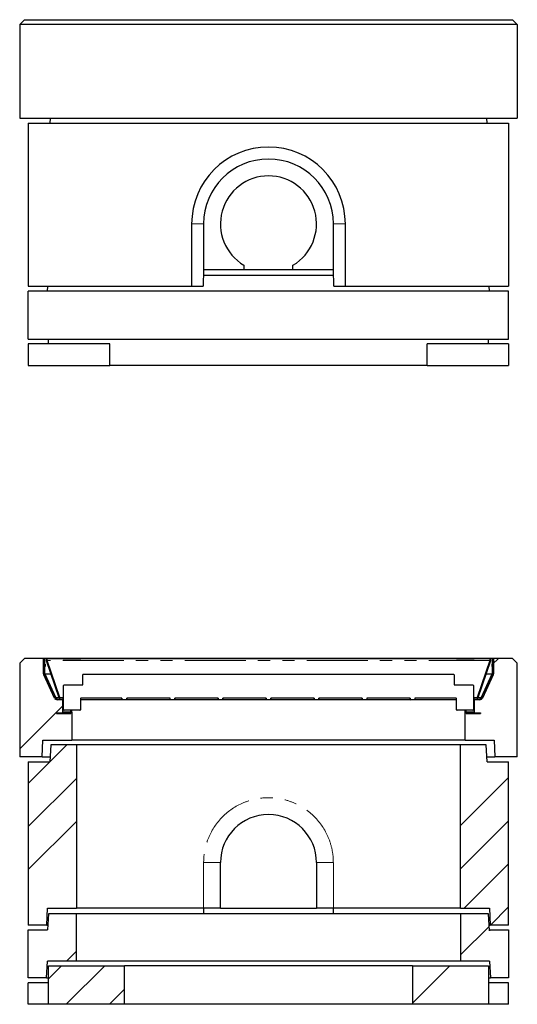
# Model space of a CAD drawing. Units: millimetres. Extents: x 700 to 5171, y 146 to 5182.
# Drawn here: x 970 to 2006, y 3132 to 5182 of the extents above; entities that cross this region are included whole.
import ezdxf

# ---------------------------------------------------------------- set-up
doc = ezdxf.new("R2010")
doc.units = ezdxf.units.MM
doc.header["$LTSCALE"] = 20
doc.linetypes.add('PHANTOM', pattern=[12.7, 6.35, -1.27, 1.27, -1.27, 1.27, -1.27])
pattern_1 = [(45, (0, 0), (-5388, 5388), []), (45, (1796, 0), (-5388, 5388), []), (45, (3592, 0), (-5388, 5388), []), (45, (5388, 0), (-5388, 5388), [])]

msp = doc.modelspace()

# ---------------------------------------------------------------- hatches: boundary and pattern name
at = {"linetype": 'Continuous', "lineweight": 18}
h = msp.add_hatch(dxfattribs=at)
h.set_pattern_fill('ANSI34', scale=20, style=0)
h.paths.add_polyline_path([(969.9, 3647.3), (1016.6, 3647.3), (1018.4, 3682.3), (1078.4, 3682.3), (1078.4, 3740.3), (1059.4, 3740.3), (1059.4, 3766.3), (1047, 3766.3), (1021.4, 3821.3), (1021.4, 3852.3), (979.9, 3852.3), (969.9, 3842.3)], flags=0)
h = msp.add_hatch(dxfattribs=at)
h.set_pattern_fill('DIN 201 Stahl und Stahlguss', scale=20, style=0, pattern_type=2)
h.set_pattern_definition(pattern_1)
edge = h.paths.add_edge_path(flags=0)
edge.add_line((1019.4, 3852.4), (1019.4, 3820.6))
edge.add_arc((1025.4, 3820.6), 6, 180, 205)
edge.add_line((1020, 3818), (1042.5, 3769.7))
edge.add_arc((1047.9, 3772.3), 6, 205, 270)
edge.add_line((1047.9, 3766.3), (1059.5, 3766.3))
edge.add_line((1059.5, 3766.3), (1059.5, 3769.3))
edge.add_line((1059.5, 3769.3), (1047.9, 3769.3))
edge.add_arc((1047.9, 3772.3), 3, 205, 270, ccw=False)
edge.add_line((1045.2, 3771), (1022.7, 3819.3))
edge.add_arc((1025.4, 3820.6), 3, 180, 205, ccw=False)
edge.add_line((1022.4, 3820.6), (1022.4, 3852.4))
edge.add_line((1022.4, 3852.4), (1019.4, 3852.4))
h = msp.add_hatch(dxfattribs=at)
h.set_pattern_fill('ANSI34', scale=20, style=0)
h.paths.add_polyline_path([(1959.2, 3647.3), (2005.9, 3647.3), (2005.9, 3842.3), (1995.9, 3852.3), (1954.4, 3852.3), (1954.4, 3821.3), (1928.8, 3766.3), (1916.4, 3766.3), (1916.4, 3740.3), (1897.4, 3740.3), (1897.4, 3682.3), (1957.4, 3682.3)], flags=0)
h = msp.add_hatch(dxfattribs=at)
h.set_pattern_fill('DIN 201 Stahl und Stahlguss', scale=20, style=0, pattern_type=2)
h.set_pattern_definition(pattern_1)
edge = h.paths.add_edge_path(flags=0)
edge.add_line((1956.4, 3820.6), (1956.4, 3852.4))
edge.add_line((1956.4, 3852.4), (1953.4, 3852.4))
edge.add_line((1953.4, 3852.4), (1953.4, 3820.6))
edge.add_arc((1950.4, 3820.6), 3, 335, 360, ccw=False)
edge.add_line((1953.1, 3819.3), (1930.6, 3771))
edge.add_arc((1927.9, 3772.3), 3, 270, 335, ccw=False)
edge.add_line((1927.9, 3769.3), (1916.3, 3769.3))
edge.add_line((1916.3, 3769.3), (1916.3, 3766.3))
edge.add_line((1916.3, 3766.3), (1927.9, 3766.3))
edge.add_arc((1927.9, 3772.3), 6, 270, 335)
edge.add_line((1933.3, 3769.7), (1955.8, 3818))
edge.add_arc((1950.4, 3820.6), 6, 335, 360)
h = msp.add_hatch(dxfattribs=at)
h.set_pattern_fill('DIN 201 Stahl und Stahlguss', scale=20, style=0, pattern_type=2)
h.set_pattern_definition(pattern_1)
edge = h.paths.add_edge_path(flags=0)
edge.add_line((1683.9, 3766.3), (1691.9, 3766.3))
edge.add_arc((1691.9, 3767.3), 1, 270, 360)
edge.add_line((1692.9, 3767.3), (1692.9, 3769.3))
edge.add_line((1692.9, 3769.3), (1782.9, 3769.3))
edge.add_line((1782.9, 3769.3), (1782.9, 3767.3))
edge.add_arc((1783.9, 3767.3), 1, 180, 270)
edge.add_line((1783.9, 3766.3), (1791.9, 3766.3))
edge.add_arc((1791.9, 3767.3), 1, 270, 360)
edge.add_line((1792.9, 3767.3), (1792.9, 3769.3))
edge.add_line((1792.9, 3769.3), (1878.4, 3769.3))
edge.add_arc((1878.4, 3768.3), 1, 0, 90, ccw=False)
edge.add_line((1879.4, 3768.3), (1879.4, 3745.3))
edge.add_arc((1880.4, 3745.3), 1, 180, 270)
edge.add_line((1880.4, 3744.3), (1913.4, 3744.3))
edge.add_arc((1913.4, 3745.3), 1, 270, 360)
edge.add_line((1914.4, 3745.3), (1914.4, 3796.3))
edge.add_arc((1913.4, 3796.3), 1, 0, 90)
edge.add_line((1913.4, 3797.3), (1875.4, 3797.3))
edge.add_arc((1875.4, 3798.3), 1, 180, 270, ccw=False)
edge.add_line((1874.4, 3798.3), (1874.4, 3818.3))
edge.add_arc((1873.4, 3818.3), 1, 0, 90)
edge.add_line((1873.4, 3819.3), (1102.4, 3819.3))
edge.add_arc((1102.4, 3818.3), 1, 90, 180)
edge.add_line((1101.4, 3818.3), (1101.4, 3798.3))
edge.add_arc((1100.4, 3798.3), 1, 270, 360, ccw=False)
edge.add_line((1100.4, 3797.3), (1062.4, 3797.3))
edge.add_arc((1062.4, 3796.3), 1, 90, 180)
edge.add_line((1061.4, 3796.3), (1061.4, 3745.3))
edge.add_arc((1062.4, 3745.3), 1, 180, 270)
edge.add_line((1062.4, 3744.3), (1095.4, 3744.3))
edge.add_arc((1095.4, 3745.3), 1, 270, 360)
edge.add_line((1096.4, 3745.3), (1096.4, 3768.3))
edge.add_arc((1097.4, 3768.3), 1, 90, 180, ccw=False)
edge.add_line((1097.4, 3769.3), (1182.9, 3769.3))
edge.add_line((1182.9, 3769.3), (1182.9, 3767.3))
edge.add_arc((1183.9, 3767.3), 1, 180, 270)
edge.add_line((1183.9, 3766.3), (1191.9, 3766.3))
edge.add_arc((1191.9, 3767.3), 1, 270, 360)
edge.add_line((1192.9, 3767.3), (1192.9, 3769.3))
edge.add_line((1192.9, 3769.3), (1282.9, 3769.3))
edge.add_line((1282.9, 3769.3), (1282.9, 3767.3))
edge.add_arc((1283.9, 3767.3), 1, 180, 270)
edge.add_line((1283.9, 3766.3), (1291.9, 3766.3))
edge.add_arc((1291.9, 3767.3), 1, 270, 360)
edge.add_line((1292.9, 3767.3), (1292.9, 3769.3))
edge.add_line((1292.9, 3769.3), (1382.9, 3769.3))
edge.add_line((1382.9, 3769.3), (1382.9, 3767.3))
edge.add_arc((1383.9, 3767.3), 1, 180, 270)
edge.add_line((1383.9, 3766.3), (1391.9, 3766.3))
edge.add_arc((1391.9, 3767.3), 1, 270, 360)
edge.add_line((1392.9, 3767.3), (1392.9, 3769.3))
edge.add_line((1392.9, 3769.3), (1482.9, 3769.3))
edge.add_line((1482.9, 3769.3), (1482.9, 3767.3))
edge.add_arc((1483.9, 3767.3), 1, 180, 270)
edge.add_line((1483.9, 3766.3), (1491.9, 3766.3))
edge.add_arc((1491.9, 3767.3), 1, 270, 360)
edge.add_line((1492.9, 3767.3), (1492.9, 3769.3))
edge.add_line((1492.9, 3769.3), (1582.9, 3769.3))
edge.add_line((1582.9, 3769.3), (1582.9, 3767.3))
edge.add_arc((1583.9, 3767.3), 1, 180, 270)
edge.add_line((1583.9, 3766.3), (1591.9, 3766.3))
edge.add_arc((1591.9, 3767.3), 1, 270, 360)
edge.add_line((1592.9, 3767.3), (1592.9, 3769.3))
edge.add_line((1592.9, 3769.3), (1682.9, 3769.3))
edge.add_line((1682.9, 3769.3), (1682.9, 3767.3))
edge.add_arc((1683.9, 3767.3), 1, 180, 270)
h = msp.add_hatch(dxfattribs=at)
h.set_pattern_fill('DIN 201 Stahl und Stahlguss', scale=20, style=0, pattern_type=2)
h.set_pattern_definition(pattern_1)
h.paths.add_polyline_path([(1182.8, 3766.3), (1182.8, 3769.3), (1097.4, 3769.3), (1097.4, 3766.3)], flags=0)
h = msp.add_hatch(dxfattribs=at)
h.set_pattern_fill('DIN 201 Stahl und Stahlguss', scale=20, style=0, pattern_type=2)
h.set_pattern_definition(pattern_1)
h.paths.add_polyline_path([(1282.8, 3766.3), (1282.8, 3769.3), (1193, 3769.3), (1193, 3766.3)], flags=0)
h = msp.add_hatch(dxfattribs=at)
h.set_pattern_fill('DIN 201 Stahl und Stahlguss', scale=20, style=0, pattern_type=2)
h.set_pattern_definition(pattern_1)
h.paths.add_polyline_path([(1382.8, 3766.3), (1382.8, 3769.3), (1293, 3769.3), (1293, 3766.3)], flags=0)
h = msp.add_hatch(dxfattribs=at)
h.set_pattern_fill('DIN 201 Stahl und Stahlguss', scale=20, style=0, pattern_type=2)
h.set_pattern_definition(pattern_1)
h.paths.add_polyline_path([(1482.8, 3766.3), (1482.8, 3769.3), (1393, 3769.3), (1393, 3766.3)], flags=0)
h = msp.add_hatch(dxfattribs=at)
h.set_pattern_fill('DIN 201 Stahl und Stahlguss', scale=20, style=0, pattern_type=2)
h.set_pattern_definition(pattern_1)
h.paths.add_polyline_path([(1582.8, 3766.3), (1582.8, 3769.3), (1493, 3769.3), (1493, 3766.3)], flags=0)
h = msp.add_hatch(dxfattribs=at)
h.set_pattern_fill('DIN 201 Stahl und Stahlguss', scale=20, style=0, pattern_type=2)
h.set_pattern_definition(pattern_1)
h.paths.add_polyline_path([(1682.8, 3766.3), (1682.8, 3769.3), (1593, 3769.3), (1593, 3766.3)], flags=0)
h = msp.add_hatch(dxfattribs=at)
h.set_pattern_fill('DIN 201 Stahl und Stahlguss', scale=20, style=0, pattern_type=2)
h.set_pattern_definition(pattern_1)
h.paths.add_polyline_path([(1782.8, 3766.3), (1782.8, 3769.3), (1693, 3769.3), (1693, 3766.3)], flags=0)
h = msp.add_hatch(dxfattribs=at)
h.set_pattern_fill('DIN 201 Stahl und Stahlguss', scale=20, style=0, pattern_type=2)
h.set_pattern_definition(pattern_1)
h.paths.add_polyline_path([(1878.4, 3766.3), (1878.4, 3769.3), (1793, 3769.3), (1793, 3766.3)], flags=0)
h = msp.add_hatch(dxfattribs=at)
h.set_pattern_fill('ANSI31', scale=20, style=0)
h.paths.add_polyline_path([(1076.5, 3739.3), (1046.5, 3739.3), (1046.5, 3737.8), (1076.5, 3737.8)], flags=0)
h = msp.add_hatch(dxfattribs=at)
h.set_pattern_fill('ANSI31', scale=20, style=0)
h.paths.add_polyline_path([(1929.3, 3739.3), (1899.3, 3739.3), (1899.3, 3737.8), (1929.3, 3737.8)], flags=0)
h = msp.add_hatch(dxfattribs=at)
h.set_pattern_fill('ANSI34', scale=20, style=0)
h.paths.add_polyline_path([(1026.4, 3297.3), (1027.9, 3332.3), (1087.9, 3332.3), (1087.9, 3672.3), (1034.9, 3672.3), (1032.9, 3637.3), (987.9, 3637.3), (987.9, 3297.3)], flags=0)
h = msp.add_hatch(dxfattribs=at)
h.set_pattern_fill('ANSI34', scale=20, style=0)
h.paths.add_polyline_path([(1887.9, 3332.3), (1947.9, 3332.3), (1949.4, 3297.3), (1987.9, 3297.3), (1987.9, 3637.3), (1942.9, 3637.3), (1940.9, 3672.3), (1887.9, 3672.3)], flags=0)
h = msp.add_hatch(dxfattribs=at)
h.set_pattern_fill('ANSI34', scale=20, style=0)
h.paths.add_polyline_path([(1028, 3222.3), (1087.9, 3222.3), (1087.9, 3320.3), (1029.9, 3320.3), (1027.9, 3287.3), (987.9, 3287.3), (987.9, 3187.3), (1025.9, 3187.3)], flags=0)
h = msp.add_hatch(dxfattribs=at)
h.set_pattern_fill('ANSI34', scale=20, style=0)
h.paths.add_polyline_path([(1887.9, 3222.3), (1947.8, 3222.3), (1949.9, 3187.3), (1987.9, 3187.3), (1987.9, 3287.3), (1947.9, 3287.3), (1947.9, 3285.3), (1945.9, 3320.3), (1887.9, 3320.3)], flags=0)
h = msp.add_hatch(dxfattribs=at)
h.set_pattern_fill('ANSI34', scale=20, style=0)
h.paths.add_polyline_path([(1029.9, 3132.3), (1187.9, 3132.3), (1187.9, 3212.3), (1029.9, 3212.3)], flags=0)
h = msp.add_hatch(dxfattribs=at)
h.set_pattern_fill('ANSI34', scale=20, style=0)
h.paths.add_polyline_path([(1945.9, 3212.3), (1787.9, 3212.3), (1787.9, 3132.3), (1945.9, 3132.3)], flags=0)

# ---------------------------------------------------------------- linework, layer by layer
at = {"color": 7, "linetype": 'Continuous', "lineweight": 25}
for p, q in [((969.9, 5172), (979.9, 5182)), ((969.9, 5172), (969.9, 4977)), ((2005.9, 5172), (969.9, 5172)), ((979.9, 5182), (1995.9, 5182)), ((1019.4, 5182.1), (1956.4, 5182.1)), ((1019.4, 5182.1), (1019.4, 5182)), ((1956.4, 5182.1), (1956.4, 5182)), ((2005.9, 5172), (1995.9, 5182)), ((2005.9, 5172), (2005.9, 4977)), ((969.9, 4977), (2005.9, 4977)), ((987.9, 4967), (987.9, 4627)), ((987.9, 4967), (1987.9, 4967)), ((1033.5, 4977), (1032.9, 4967)), ((1942.9, 4967), (1942.3, 4977)), ((1987.9, 4967), (1987.9, 4627)), ((1327.9, 4757), (1327.9, 4627)), ((1352.9, 4757), (1352.9, 4662)), ((1622.9, 4662), (1622.9, 4757)), ((1647.9, 4627), (1647.9, 4757)), ((1352.9, 4662), (1352, 4627)), ((1352.9, 4662), (1352.9, 4662)), ((1352.9, 4662), (1436.9, 4662)), ((1436.9, 4670.9), (1436.9, 4662)), ((1436.9, 4662), (1538.9, 4662)), ((1538.9, 4662), (1538.9, 4670.9)), ((1538.9, 4662), (1622.9, 4662)), ((1623.9, 4627), (1622.9, 4662)), ((1622.9, 4662), (1622.9, 4662)), ((1352.6, 4650), (1623.3, 4650)), ((987.9, 4627), (1327.9, 4627)), ((987.9, 4517), (987.9, 4617)), ((1987.9, 4617), (987.9, 4617)), ((1027.9, 4617), (1028.5, 4627)), ((1327.9, 4627), (1352, 4627)), ((1623.9, 4627), (1647.9, 4627)), ((1647.9, 4627), (1987.9, 4627)), ((1947.8, 4617), (1947.2, 4627)), ((1987.9, 4517), (1987.9, 4617)), ((987.9, 4517), (1987.9, 4517)), ((1029.9, 4507), (1029.9, 4517)), ((1945.9, 4507), (1945.9, 4517)), ((1157.9, 4507), (987.9, 4507)), ((987.9, 4507), (987.9, 4462)), ((1157.9, 4462), (1157.9, 4507)), ((1987.9, 4507), (1817.9, 4507)), ((1817.9, 4462), (1817.9, 4507)), ((1987.9, 4507), (1987.9, 4462)), ((987.9, 4462), (1157.9, 4462)), ((1817.9, 4462), (1157.9, 4462)), ((1817.9, 4462), (1987.9, 4462)), ((969.9, 3842.3), (979.9, 3852.3)), ((969.9, 3842.3), (969.9, 3647.3)), ((1021.4, 3852.3), (979.9, 3852.3)), ((1019.4, 3852.4), (1022.4, 3852.4)), ((1019.4, 3820.6), (1019.4, 3852.4)), ((1021.4, 3821.3), (1021.4, 3852.3)), ((1022.4, 3820.6), (1022.4, 3852.4)), ((1953.4, 3852.4), (1022.4, 3852.4)), ((1022.9, 3840.7), (1022.4, 3840.7)), ((1022.9, 3835.2), (1022.4, 3835.2)), ((1022.9, 3840.7), (1022.9, 3835.2)), ((1026.5, 3848.3), (1025.1, 3847.8)), ((1025.1, 3847.8), (1051.5, 3770.9)), ((1025.6, 3850.3), (1026.7, 3849.3)), ((1026.5, 3848.3), (1052.9, 3771.4)), ((1026.7, 3850.3), (1026.7, 3849.3)), ((1027, 3848.7), (1027, 3848.6)), ((1053.7, 3770.9), (1027.2, 3847.8)), ((1027.4, 3851.2), (1028.1, 3851.2)), ((1947.7, 3851.2), (1028.1, 3851.2)), ((1036.4, 3851.3), (1036.4, 3851.2)), ((1039.1, 3851.2), (1039.1, 3851.3)), ((1041.5, 3851.3), (1041.5, 3851.2)), ((1043.8, 3851.2), (1043.8, 3851.3)), ((1046.2, 3851.3), (1046.2, 3851.2)), ((1046.3, 3851.3), (1046.3, 3851.2)), ((1046.8, 3851.3), (1046.8, 3851.2)), ((1050.8, 3851.2), (1050.8, 3851.3)), ((1058, 3851.3), (1058, 3851.2)), ((1060.1, 3851.3), (1060, 3851.2)), ((1060.1, 3851.3), (1078.6, 3851.3)), ((1078.6, 3851.3), (1097.1, 3851.3)), ((1097.2, 3851.2), (1097.1, 3851.3)), ((1879.1, 3851.3), (1879, 3851.2)), ((1879.1, 3851.3), (1897.6, 3851.3)), ((1897.6, 3851.3), (1916.1, 3851.3)), ((1916.2, 3851.2), (1916.1, 3851.3)), ((1917.9, 3851.2), (1917.9, 3851.3)), ((1948.6, 3847.8), (1922.1, 3770.9)), ((1922.9, 3771.4), (1949.4, 3848.3)), ((1924.3, 3770.9), (1950.8, 3847.8)), ((1925.1, 3851.3), (1925.1, 3851.2)), ((1929.1, 3851.2), (1929.1, 3851.3)), ((1929.5, 3851.2), (1929.5, 3851.3)), ((1929.6, 3851.2), (1929.6, 3851.3)), ((1932, 3851.3), (1932, 3851.2)), ((1934.3, 3851.2), (1934.3, 3851.3)), ((1936.7, 3851.3), (1936.7, 3851.2)), ((1939.4, 3851.2), (1939.4, 3851.3)), ((1947.7, 3851.2), (1948.4, 3851.2)), ((1948.8, 3848.6), (1948.8, 3848.7)), ((1949.2, 3850.3), (1949.2, 3849.3)), ((1950.3, 3850.3), (1949.2, 3849.3)), ((1949.4, 3848.3), (1950.8, 3847.8)), ((1952.9, 3840.7), (1953.4, 3840.7)), ((1952.9, 3840.7), (1952.9, 3835.2)), ((1952.9, 3835.2), (1953.4, 3835.2)), ((1953.4, 3852.4), (1953.4, 3820.6)), ((1953.4, 3852.4), (1956.4, 3852.4)), ((1953.4, 3839.4), (1953.4, 3839.4)), ((1954.4, 3852.3), (1954.4, 3821.3)), ((1995.9, 3852.3), (1954.4, 3852.3)), ((1956.4, 3852.4), (1956.4, 3820.6)), ((1995.9, 3852.3), (2005.9, 3842.3)), ((2005.9, 3647.3), (2005.9, 3842.3)), ((1042.5, 3769.7), (1020, 3818)), ((1047, 3766.3), (1021.4, 3821.3)), ((1045.2, 3771), (1022.7, 3819.3)), ((1101.4, 3798.3), (1101.4, 3818.3)), ((1102.4, 3819.3), (1873.4, 3819.3)), ((1874.4, 3818.3), (1874.4, 3798.3)), ((1954.4, 3821.3), (1928.8, 3766.3)), ((1953.1, 3819.3), (1930.6, 3771)), ((1955.8, 3818), (1933.3, 3769.7)), ((1061.4, 3745.3), (1061.4, 3796.3)), ((1062.4, 3797.3), (1100.4, 3797.3)), ((1875.4, 3797.3), (1913.4, 3797.3)), ((1914.4, 3796.3), (1914.4, 3745.3)), ((1059.4, 3766.3), (1047, 3766.3)), ((1059.5, 3769.3), (1047.9, 3769.3)), ((1059.5, 3766.3), (1047.9, 3766.3)), ((1051.5, 3770.9), (1052.9, 3771.4)), ((1053.9, 3769.3), (1053.9, 3770.2)), ((1059.4, 3740.3), (1059.4, 3766.3)), ((1059.5, 3769.3), (1059.5, 3766.3)), ((1059.5, 3769.3), (1061.4, 3769.3)), ((1061.4, 3766.3), (1059.5, 3766.3)), ((1096.4, 3768.3), (1096.4, 3745.3)), ((1097.4, 3766.3), (1096.4, 3766.3)), ((1182.9, 3769.3), (1097.4, 3769.3)), ((1097.4, 3766.3), (1097.4, 3769.3)), ((1182.8, 3769.3), (1097.4, 3769.3)), ((1182.8, 3766.3), (1097.4, 3766.3)), ((1182.8, 3769.3), (1182.8, 3766.3)), ((1183.9, 3766.3), (1182.8, 3766.3)), ((1182.9, 3767.3), (1182.9, 3769.3)), ((1191.9, 3766.3), (1183.9, 3766.3)), ((1193, 3766.3), (1191.9, 3766.3)), ((1282.9, 3769.3), (1192.9, 3769.3)), ((1192.9, 3769.3), (1192.9, 3767.3)), ((1193, 3766.3), (1193, 3769.3)), ((1282.8, 3769.3), (1193, 3769.3)), ((1282.8, 3766.3), (1193, 3766.3)), ((1282.8, 3769.3), (1282.8, 3766.3)), ((1283.9, 3766.3), (1282.8, 3766.3)), ((1282.9, 3767.3), (1282.9, 3769.3)), ((1291.9, 3766.3), (1283.9, 3766.3)), ((1293, 3766.3), (1291.9, 3766.3)), ((1382.9, 3769.3), (1292.9, 3769.3)), ((1292.9, 3769.3), (1292.9, 3767.3)), ((1293, 3766.3), (1293, 3769.3)), ((1382.8, 3769.3), (1293, 3769.3)), ((1382.8, 3766.3), (1293, 3766.3)), ((1382.8, 3769.3), (1382.8, 3766.3)), ((1383.9, 3766.3), (1382.8, 3766.3)), ((1382.9, 3767.3), (1382.9, 3769.3)), ((1391.9, 3766.3), (1383.9, 3766.3)), ((1393, 3766.3), (1391.9, 3766.3)), ((1482.9, 3769.3), (1392.9, 3769.3)), ((1392.9, 3769.3), (1392.9, 3767.3)), ((1393, 3766.3), (1393, 3769.3)), ((1482.8, 3769.3), (1393, 3769.3)), ((1482.8, 3766.3), (1393, 3766.3)), ((1482.8, 3769.3), (1482.8, 3766.3)), ((1483.9, 3766.3), (1482.8, 3766.3)), ((1482.9, 3767.3), (1482.9, 3769.3)), ((1491.9, 3766.3), (1483.9, 3766.3)), ((1493, 3766.3), (1491.9, 3766.3)), ((1582.9, 3769.3), (1492.9, 3769.3)), ((1492.9, 3769.3), (1492.9, 3767.3)), ((1493, 3766.3), (1493, 3769.3)), ((1582.8, 3769.3), (1493, 3769.3)), ((1582.8, 3766.3), (1493, 3766.3)), ((1582.8, 3769.3), (1582.8, 3766.3)), ((1583.9, 3766.3), (1582.8, 3766.3)), ((1582.9, 3767.3), (1582.9, 3769.3)), ((1591.9, 3766.3), (1583.9, 3766.3)), ((1593, 3766.3), (1591.9, 3766.3)), ((1682.9, 3769.3), (1592.9, 3769.3)), ((1592.9, 3769.3), (1592.9, 3767.3)), ((1593, 3766.3), (1593, 3769.3)), ((1682.8, 3769.3), (1593, 3769.3)), ((1682.8, 3766.3), (1593, 3766.3)), ((1682.8, 3769.3), (1682.8, 3766.3)), ((1683.9, 3766.3), (1682.8, 3766.3)), ((1682.9, 3767.3), (1682.9, 3769.3)), ((1691.9, 3766.3), (1683.9, 3766.3)), ((1693, 3766.3), (1691.9, 3766.3)), ((1782.9, 3769.3), (1692.9, 3769.3)), ((1692.9, 3769.3), (1692.9, 3767.3)), ((1693, 3766.3), (1693, 3769.3)), ((1782.8, 3769.3), (1693, 3769.3)), ((1782.8, 3766.3), (1693, 3766.3)), ((1782.8, 3769.3), (1782.8, 3766.3)), ((1783.9, 3766.3), (1782.8, 3766.3)), ((1782.9, 3767.3), (1782.9, 3769.3)), ((1791.9, 3766.3), (1783.9, 3766.3)), ((1793, 3766.3), (1791.9, 3766.3)), ((1878.4, 3769.3), (1792.9, 3769.3)), ((1792.9, 3769.3), (1792.9, 3767.3)), ((1793, 3766.3), (1793, 3769.3)), ((1878.4, 3769.3), (1793, 3769.3)), ((1878.4, 3766.3), (1793, 3766.3)), ((1878.4, 3769.3), (1878.4, 3766.3)), ((1879.4, 3766.3), (1878.4, 3766.3)), ((1879.4, 3745.3), (1879.4, 3768.3)), ((1914.4, 3769.3), (1916.3, 3769.3)), ((1916.3, 3766.3), (1914.4, 3766.3)), ((1916.3, 3766.3), (1916.3, 3769.3)), ((1927.9, 3769.3), (1916.3, 3769.3)), ((1927.9, 3766.3), (1916.3, 3766.3)), ((1928.8, 3766.3), (1916.4, 3766.3)), ((1916.4, 3766.3), (1916.4, 3740.3)), ((1921.9, 3769.3), (1921.9, 3770.2)), ((1924.3, 3770.9), (1922.9, 3771.4)), ((1046.5, 3737.8), (1046.5, 3739.3)), ((1046.5, 3739.3), (1076.5, 3739.3)), ((1046.5, 3737.8), (1076.5, 3737.8)), ((1078.4, 3740.3), (1059.4, 3740.3)), ((1095.4, 3744.3), (1062.4, 3744.3)), ((1076.5, 3741.3), (1076.5, 3744.3)), ((1076.5, 3740.3), (1076.5, 3741.3)), ((1076.5, 3739.3), (1076.5, 3737.8)), ((1078.4, 3740.3), (1078.4, 3744.3)), ((1078.4, 3740.3), (1078.4, 3682.3)), ((1913.4, 3744.3), (1880.4, 3744.3)), ((1897.4, 3740.3), (1897.4, 3744.3)), ((1897.4, 3682.3), (1897.4, 3740.3)), ((1897.4, 3740.3), (1916.4, 3740.3)), ((1899.3, 3741.3), (1899.3, 3744.3)), ((1899.3, 3740.3), (1899.3, 3741.3)), ((1899.3, 3737.8), (1899.3, 3739.3)), ((1899.3, 3739.3), (1929.3, 3739.3)), ((1899.3, 3737.8), (1929.3, 3737.8)), ((1929.3, 3739.3), (1929.3, 3737.8)), ((1016.6, 3647.3), (1018.4, 3682.3)), ((1018.4, 3682.3), (1078.4, 3682.3)), ((1034.9, 3672.3), (1032.9, 3637.3)), ((1087.9, 3672.3), (1034.9, 3672.3)), ((1897.4, 3682.3), (1078.4, 3682.3)), ((1087.9, 3672.3), (1087.9, 3332.3)), ((1887.9, 3672.3), (1087.9, 3672.3)), ((1887.9, 3332.3), (1887.9, 3672.3)), ((1940.9, 3672.3), (1887.9, 3672.3)), ((1897.4, 3682.3), (1957.4, 3682.3)), ((1942.9, 3637.3), (1940.9, 3672.3)), ((1957.4, 3682.3), (1959.2, 3647.3)), ((1016.6, 3647.3), (969.9, 3647.3)), ((987.9, 3637.3), (987.9, 3297.3)), ((987.9, 3637.3), (1032.9, 3637.3)), ((1016.6, 3647.3), (1033.5, 3647.3)), ((1942.3, 3647.3), (1959.2, 3647.3)), ((1942.9, 3637.3), (1987.9, 3637.3)), ((2005.9, 3647.3), (1959.2, 3647.3)), ((1987.9, 3297.3), (1987.9, 3637.3)), ((1387.9, 3332.3), (1387.9, 3427.3)), ((1587.9, 3427.3), (1587.9, 3332.3)), ((1026.4, 3297.3), (1027.9, 3332.3)), ((1027.9, 3332.3), (1087.9, 3332.3)), ((1352.9, 3332.3), (1087.9, 3332.3)), ((1352.9, 3332.3), (1352.6, 3320.3)), ((1387.9, 3332.3), (1352.9, 3332.3)), ((1387.9, 3332.3), (1587.9, 3332.3)), ((1622.9, 3332.3), (1587.9, 3332.3)), ((1887.9, 3332.3), (1622.9, 3332.3)), ((1623.3, 3320.3), (1622.9, 3332.3)), ((1887.9, 3332.3), (1947.9, 3332.3)), ((1947.9, 3332.3), (1949.4, 3297.3)), ((1029.9, 3320.3), (1027.9, 3287.3)), ((1087.9, 3320.3), (1029.9, 3320.3)), ((1087.9, 3222.3), (1087.9, 3320.3)), ((1887.9, 3320.3), (1087.9, 3320.3)), ((1887.9, 3320.3), (1887.9, 3222.3)), ((1945.9, 3320.3), (1887.9, 3320.3)), ((1947.9, 3285.3), (1945.9, 3320.3)), ((1026.4, 3297.3), (987.9, 3297.3)), ((987.9, 3187.3), (987.9, 3287.3)), ((987.9, 3287.3), (1027.9, 3287.3)), ((1026.4, 3297.3), (1028.5, 3297.3)), ((1947.2, 3297.3), (1949.4, 3297.3)), ((1947.9, 3287.3), (1947.9, 3285.3)), ((1947.9, 3287.3), (1987.9, 3287.3)), ((1987.9, 3297.3), (1949.4, 3297.3)), ((1987.9, 3287.3), (1987.9, 3187.3)), ((1025.9, 3187.3), (1028, 3222.3)), ((1087.9, 3222.3), (1028, 3222.3)), ((1887.9, 3222.3), (1087.9, 3222.3)), ((1947.8, 3222.3), (1887.9, 3222.3)), ((1947.8, 3222.3), (1949.9, 3187.3)), ((1029.9, 3132.3), (1029.9, 3212.3)), ((1029.9, 3212.3), (1187.9, 3212.3)), ((1187.9, 3132.3), (1187.9, 3212.3)), ((1787.9, 3212.3), (1187.9, 3212.3)), ((1787.9, 3212.3), (1787.9, 3132.3)), ((1787.9, 3212.3), (1945.9, 3212.3)), ((1945.9, 3212.3), (1945.9, 3132.3)), ((1025.9, 3187.3), (987.9, 3187.3)), ((1025.9, 3187.3), (1029.9, 3187.3)), ((1945.9, 3187.3), (1949.9, 3187.3)), ((1987.9, 3187.3), (1949.9, 3187.3)), ((987.9, 3132.3), (987.9, 3177.3)), ((1029.9, 3177.3), (987.9, 3177.3)), ((1987.9, 3177.3), (1945.9, 3177.3)), ((1987.9, 3132.3), (1987.9, 3177.3)), ((1029.9, 3132.3), (987.9, 3132.3)), ((1187.9, 3132.3), (1029.9, 3132.3)), ((1787.9, 3132.3), (1187.9, 3132.3)), ((1945.9, 3132.3), (1787.9, 3132.3)), ((1987.9, 3132.3), (1945.9, 3132.3))]:
    msp.add_line(p, q, dxfattribs=at)
at = {"color": 8, "linetype": 'PHANTOM', "lineweight": 18}
for p, q in [((1352.9, 4757), (1327.9, 4757)), ((1622.9, 4757), (1647.9, 4757)), ((1948.6, 3847.8), (1027.2, 3847.8)), ((1022.4, 3820.6), (1034.4, 3820.6)), ((1034.9, 3819.3), (1022.7, 3819.3)), ((1036, 3820.6), (1036.6, 3820.6)), ((1037, 3819.3), (1036.5, 3819.3)), ((1939.4, 3819.3), (1938.8, 3819.3)), ((1939.2, 3820.6), (1939.8, 3820.6)), ((1953.1, 3819.3), (1940.9, 3819.3)), ((1941.4, 3820.6), (1953.4, 3820.6)), ((1045.2, 3771), (1051.5, 3771)), ((1053.3, 3771), (1053.7, 3771)), ((1061.4, 3770.9), (1053.7, 3770.9)), ((1061.4, 3763.8), (1059.4, 3763.8)), ((1922.1, 3770.9), (1914.4, 3770.9)), ((1916.4, 3763.8), (1914.4, 3763.8)), ((1922.2, 3771), (1922.6, 3771)), ((1924.3, 3771), (1930.6, 3771)), ((1076.5, 3741.3), (1059.4, 3741.3)), ((1916.4, 3741.3), (1899.3, 3741.3)), ((1352.9, 3332.3), (1352.9, 3427.3)), ((1352.9, 3427.3), (1387.9, 3427.3)), ((1622.9, 3427.3), (1587.9, 3427.3)), ((1622.9, 3427.3), (1622.9, 3332.3))]:
    msp.add_line(p, q, dxfattribs=at)
at = {"color": 7, "linetype": 'Continuous', "lineweight": 25}
for centre, radius, start, end in [((1487.9, 4757), 160, 0, 180), ((1487.9, 4757), 135, 0, 180), ((1487.9, 4757), 100, 300.6638, 239.3362), ((1025.4, 3820.6), 6, 180, 205), ((1025.4, 3820.6), 3, 180, 205), ((1102.4, 3818.3), 1, 90, 180), ((1873.4, 3818.3), 1, 0, 90), ((1950.4, 3820.6), 3, 335, 0), ((1950.4, 3820.6), 6, 335, 0), ((1062.4, 3796.3), 1, 90, 180), ((1100.4, 3798.3), 1, 270, 0), ((1875.4, 3798.3), 1, 180, 270), ((1913.4, 3796.3), 1, 0, 90), ((1047.9, 3772.3), 6, 205, 270), ((1047.9, 3772.3), 3, 205, 270), ((1097.4, 3768.3), 1, 90, 180), ((1183.9, 3767.3), 1, 180, 270), ((1191.9, 3767.3), 1, 270, 0), ((1283.9, 3767.3), 1, 180, 270), ((1291.9, 3767.3), 1, 270, 0), ((1383.9, 3767.3), 1, 180, 270), ((1391.9, 3767.3), 1, 270, 0), ((1483.9, 3767.3), 1, 180, 270), ((1491.9, 3767.3), 1, 270, 0), ((1583.9, 3767.3), 1, 180, 270), ((1591.9, 3767.3), 1, 270, 0), ((1683.9, 3767.3), 1, 180, 270), ((1691.9, 3767.3), 1, 270, 0), ((1783.9, 3767.3), 1, 180, 270), ((1791.9, 3767.3), 1, 270, 0), ((1878.4, 3768.3), 1, 0, 90), ((1927.9, 3772.3), 3, 270, 335), ((1927.9, 3772.3), 6, 270, 335), ((1062.4, 3745.3), 1, 180, 270), ((1095.4, 3745.3), 1, 270, 0), ((1880.4, 3745.3), 1, 180, 270), ((1913.4, 3745.3), 1, 270, 0), ((1487.9, 3427.3), 100, 0, 180)]:
    msp.add_arc(centre, radius, start, end, dxfattribs=at)
at = {"color": 8, "linetype": 'PHANTOM', "lineweight": 18}
msp.add_arc((1487.9, 3427.3), 135, 0, 180, dxfattribs=at)
at = {"color": 7, "linetype": 'Continuous', "lineweight": 25}
for points in [[(1025.6, 3850.3), (1025.4, 3850.1), (1025.1, 3849.8), (1024.9, 3849.2), (1024.9, 3848.5), (1025, 3848.1), (1025.1, 3847.8)], [(1026.7, 3849.3), (1026.6, 3849.2), (1026.5, 3849.1), (1026.4, 3848.9), (1026.4, 3848.6), (1026.4, 3848.4), (1026.5, 3848.3)], [(1026.7, 3850.3), (1026.9, 3850.6), (1027.4, 3851), (1027.9, 3851.1), (1028.1, 3851.2)], [(1950.3, 3850.3), (1950, 3850.6), (1949.5, 3851), (1948.8, 3851.1), (1948.4, 3851.2)], [(1949.2, 3850.3), (1949.1, 3850.1), (1949, 3849.8), (1948.9, 3849.2), (1948.8, 3848.5), (1948.7, 3848.1), (1948.6, 3847.8)], [(1949.4, 3848.3), (1949.4, 3848.4), (1949.4, 3848.6), (1949.4, 3848.9), (1949.3, 3849.1), (1949.2, 3849.2), (1949.2, 3849.3)], [(1051.5, 3770.9), (1051.6, 3770.7), (1051.8, 3770.2), (1052.4, 3769.7), (1053.1, 3769.3), (1053.6, 3769.3), (1053.9, 3769.3)], [(1052.9, 3771.4), (1053, 3771.3), (1053.1, 3771.1), (1053.3, 3770.9), (1053.5, 3770.8), (1053.6, 3770.8)], [(1054.5, 3769.3), (1054.4, 3769.3), (1054.3, 3769.3), (1054.1, 3769.7), (1053.9, 3770.2), (1053.7, 3770.7), (1053.7, 3770.9)], [(1922.1, 3770.9), (1922.1, 3770.7), (1921.9, 3770.2), (1921.8, 3769.7), (1921.6, 3769.3), (1921.4, 3769.3), (1921.4, 3769.3)], [(1921.9, 3769.3), (1922.2, 3769.3), (1922.7, 3769.3), (1923.4, 3769.7), (1924, 3770.2), (1924.2, 3770.7), (1924.3, 3770.9)], [(1922.2, 3770.8), (1922.3, 3770.8), (1922.5, 3770.9), (1922.7, 3771.1), (1922.8, 3771.3), (1922.9, 3771.4)]]:
    msp.add_open_spline(points, degree=3, dxfattribs=at)
for points, knots in [([(1027.4, 3851.2), (1027.1, 3851.1), (1026.4, 3851), (1025.8, 3850.6), (1025.6, 3850.3)], [0, 0, 0, 0, 0.5, 1, 1, 1, 1]), ([(1027.2, 3847.8), (1027.2, 3848.1), (1027.1, 3848.5), (1026.9, 3849.2), (1026.8, 3849.8), (1026.7, 3850.1), (1026.7, 3850.3)], [0, 0, 0, 0, 0.25, 0.5, 0.75, 1, 1, 1, 1]), ([(1027, 3848.7), (1027, 3848.8), (1026.9, 3848.9), (1026.8, 3849.1), (1026.7, 3849.2), (1026.7, 3849.3)], [0, 0, 0, 0, 0.185433, 0.592717, 1, 1, 1, 1]), ([(1947.7, 3851.2), (1947.9, 3851.1), (1948.4, 3851), (1948.9, 3850.6), (1949.2, 3850.3)], [0, 0, 0, 0, 0.5, 1, 1, 1, 1]), ([(1949.2, 3849.3), (1949.1, 3849.2), (1949, 3849.1), (1948.9, 3848.9), (1948.8, 3848.8), (1948.8, 3848.7)], [0, 0, 0, 0, 0.407283, 0.814567, 1, 1, 1, 1]), ([(1950.8, 3847.8), (1950.8, 3848.1), (1950.9, 3848.5), (1950.9, 3849.2), (1950.7, 3849.8), (1950.4, 3850.1), (1950.3, 3850.3)], [0, 0, 0, 0, 0.25, 0.5, 0.75, 1, 1, 1, 1])]:
    msp.add_open_spline(points, degree=3, knots=knots, dxfattribs=at)

doc.saveas('drawing.dxf')
